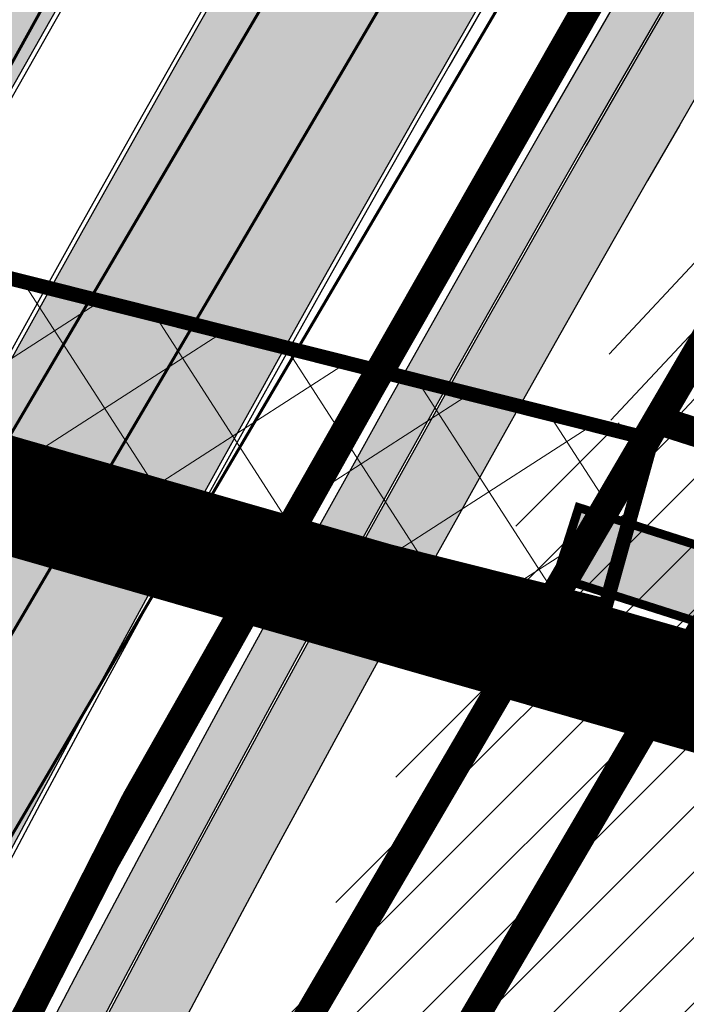
# Model space of a CAD drawing. Units: millimetres. Extents: x 1474 to 557623, y 859 to 6588792.
# Drawn here: x 9099 to 9122, y 10595 to 10628 of the extents above; entities that cross this region are included whole.
import ezdxf

# ---------------------------------------------------------------- set-up
doc = ezdxf.new("R2010")
doc.units = ezdxf.units.MM
for name, pattern in [('DASHED', [19.049999999999997, 12.7, -6.35]), ('DIVIDE', [1.25, 0.5, -0.25, 0, -0.25, 0, -0.25]), ('Tkm_921_50', [4, 1, -3])]:
    doc.linetypes.add(name, pattern=pattern)
for name, color, linetype in [('A-MURU', 7, 'Continuous'), ('dp_transp_jjt_jalg', 174, 'Continuous'), ('OPT-hoonest_õigus', 7, 'Continuous'), ('OPT-krundi piir', 1, 'Continuous'), ('tee', 252, 'Continuous'), ('TL_L_kattemärgistus', 7, 'Continuous'), ('TL_tee_servajoon', 251, 'Continuous'), ('TL_tee_äk_8x20', 251, 'Continuous'), ('TL_tee_äk_ST_10cm', 251, 'Continuous')]:
    doc.layers.add(name, color=color, linetype=linetype)
doc.layers.add('OPT-kontaktv-elamumaa', color=2, linetype='Continuous', lineweight=9)
for name, color, linetype, true_color in [('TL_katend_AB_JRT', 7, 'Continuous', 0xcfe7e7), ('TL_katend_AB_KT', 7, 'Continuous', 0xfff5d6), ('TL_katend_AB_ST-1a', 7, 'Continuous', 0xcbcbcb)]:
    doc.layers.add(name, color=color, linetype=linetype, true_color=true_color)
picture_1 = doc.add_image_def('image2.png', size_in_pixel=(2418, 1847))

# ---------------------------------------------------------------- blocks, each defined once
blk = doc.blocks.new('ringtee')
at = {"layer": 'TL_katend_AB_JRT', "transparency": 33554687}
h = blk.add_hatch(color=256, dxfattribs=at)
h.dxf.hatch_style = 1
edge = h.paths.add_edge_path()
edge.add_arc((546352.8018740426, 6583894.19168174), 34.00000003334782, 327.0163155419566, 341.2120487789037)
edge.add_arc((546413.3917626304, 6583873.579418283), 29.99999999714027, 146.8306961813462, 161.2120487861091, ccw=False)
edge.add_line((546388.2800361315, 6583889.992863749), (546398.1281034127, 6583905.059899651))
edge.add_arc((546423.2398299295, 6583888.646454171), 30.00000001979832, 132.4691846239531, 146.8306961777463, ccw=False)
edge.add_arc((546380.0274408003, 6583935.855451467), 33.9999999792561, 312.4691846140733, 326.830696184669)
edge.add_line((546408.4873974855, 6583917.253546616), (546453.56594193, 6583986.221398697))
edge.add_arc((546425.1059852222, 6584004.823303564), 34.00000000741835, 326.8306961819521, 341.1922077298643)
edge.add_arc((546485.6887323011, 6583984.190059576), 30.00000000129209, 146.8306961886739, 161.1922077305436, ccw=False)
edge.add_line((546460.5770057966, 6584000.603505041), (546470.4250730742, 6584015.670540942))
edge.add_arc((546495.5367995312, 6583999.257095517), 29.99999993964803, 136.7773749401039, 146.8306962030647, ccw=False)
edge.add_line((546473.6758519129, 6584019.802142745), (546483.3641984109, 6584026.327887505))
edge.add_arc((547329.8386476765, 6583473.057995299), 1011.250002166454, 144.492234717001, 146.8306961782707, ccw=False)
edge.add_arc((546459.0227701864, 6584094.383010598), 58.49999999534605, 324.4922347136628, 331.2738727796689)
edge.add_line((546510.3230048134, 6584066.266539861), (546513.024818751, 6584071.196165995))
edge.add_line((546513.024818751, 6584071.196165995), (546528.4257719261, 6584099.296154747))
edge.add_arc((546584.9875690809, 6584068.295943421), 64.49999999696664, 142.6104101772914, 151.2738727800069, ccw=False)
edge.add_line((546533.7407089908, 6584107.46237459), (546559.4053445992, 6584141.042967743))
edge.add_arc((546583.2410934477, 6584122.826023048), 29.99999995343533, 126.2464847897592, 142.6104101939039, ccw=False)
edge.add_arc((546546.3033315525, 6584149.425476928), 19.34999997247286, 352.8601962222171, 358.6065360500191)
edge.add_arc((546583.2410935197, 6584122.826022968), 31.50000006031324, 123.9537363268775, 142.6104101563594)
edge.add_line((546558.2135571546, 6584141.953814981), (546532.5489215463, 6584108.373221827))
edge.add_arc((546584.9875690907, 6584068.295943419), 66.0000000067562, 142.6104101808772, 151.273872783623)
edge.add_line((546527.1103812937, 6584100.017089892), (546509.0076142019, 6584066.987475045))
edge.add_arc((546459.0227703042, 6584094.383010568), 56.9999998777777, 324.49223471122053, 331.27387279081324, ccw=False)
edge.add_arc((547329.8386563124, 6583473.057989532), 1012.750012550231, 144.4922347328242, 146.8304527896784)
edge.add_line((546482.1109657768, 6584027.152160788), (546472.5828045297, 6584020.829395108))
edge.add_arc((546495.5367996607, 6583999.257095411), 31.50000010583797, 136.7773749626103, 146.8306961703733)
edge.add_line((546469.169486749, 6584016.491213216), (546459.3214194714, 6584001.424177315))
edge.add_arc((546485.6887323157, 6583984.19005957), 31.50000001730434, 146.8306961926276, 161.1922077273506)
edge.add_arc((546425.1059852218, 6584004.823303566), 32.50000000821588, 326.8306961815246, 341.19220772740914, ccw=False)
edge.add_line((546452.3103556052, 6583987.042070972), (546407.2318111605, 6583918.07421889))
edge.add_arc((546380.0274407614, 6583935.855451498), 32.50000002897308, 312.4691846265009, 326.8306961759559, ccw=False)
edge.add_arc((546423.2398299588, 6583888.646454148), 31.50000005659198, 132.4691846345518, 146.8306961725962)
edge.add_line((546396.8725170876, 6583905.880571924), (546387.0244498063, 6583890.813536023))
edge.add_arc((546413.3917626692, 6583873.579418265), 31.50000003951978, 146.8306961927302, 161.2120487784604)
edge.add_arc((546352.8018740383, 6583894.191681743), 32.50000003828827, 327.0163155426586, 341.21204877624467, ccw=False)
edge.add_arc((547232.1008358401, 6583323.524179078), 1015.750000115947, 147.0163155356493, 151.9248068839036)
edge.add_line((546335.8734135166, 6583801.56651006), (546314.1452914359, 6583760.830914941))
edge.add_arc((546943.2470901399, 6583425.271789229), 712.999999986899, 151.9248068841728, 156.1975912703558)
edge.add_arc((546943.2470901649, 6583425.271789232), 713.000000008304, 156.1975912714414, 160.595385629175)
edge.add_arc((547232.1008357378, 6583323.524179153), 1019.249999989181, 160.5953856290943, 163.304989623353)
edge.add_arc((546558.9734938064, 6583525.408165706), 316.5000000018895, 163.3049896235432, 173.005989181071)
edge.add_line((546244.8286065962, 6583563.946975248), (546239.7416604188, 6583522.481290341))
edge.add_arc((546231.3049071372, 6583523.516275394), 8.499999999632138, 286.7269475895769, 353.00614178480123, ccw=False)
edge.add_arc((546245.2955062698, 6583476.9625914), 40.11051694332609, 106.7268862126413, 111.6464489251073)
edge.add_arc((546213.5865459668, 6583556.860980243), 45.85000133808029, 275.9514177657647, 291.64644891175004, ccw=False)
edge.add_arc((546218.7034079831, 6583507.776970181), 3.499996845629941, 95.95141793980092, 183.9192911271828)
edge.add_arc((546213.5865364335, 6583556.860977907), 49.35000000099119, 271.8870500234702, 273.6158385344161)
edge.add_line((546216.6988635806, 6583507.609217331), (546216.7039749236, 6583507.824455165))
edge.add_arc((546218.7034112221, 6583507.776973714), 1.999999999993147, 95.95140654357112, 178.6396288113952, ccw=False)
edge.add_arc((546213.5865589741, 6583556.860983437), 47.34999683277544, 275.9514065388912, 291.6464320033812)
edge.add_arc((546245.2954945319, 6583476.962588155), 38.61051830573507, 99.02867697811422, 111.646432005544, ccw=False)
edge.add_arc((546226.5197743758, 6583529.679170063), 19.3498989521469, 311.0861449604975, 318.4396195397922)
edge.add_arc((546245.2954842941, 6583476.962750064), 40.11035683707946, 96.14988430350432, 99.88754310696638)
edge.add_arc((546231.3049098917, 6583523.516297867), 10.00000000285371, 315.2595547922153, 334.9807644796033)
edge.add_arc((546231.3049098912, 6583523.516297866), 10.00000000285457, 334.9807644855671, 353.005989180159)
edge.add_line((546241.2304987473, 6583522.298641955), (546246.3174449247, 6583563.764326863))
edge.add_arc((546558.973493806, 6583525.408165709), 315.0000000007777, 163.3049896234096, 173.0059891812814, ccw=False)
edge.add_arc((547232.1008357524, 6583323.52417915), 1017.750000004139, 160.5953856289897, 163.3049896232548, ccw=False)
edge.add_arc((546943.2470901649, 6583425.271789233), 711.5000000081966, 156.1975912714618, 160.5953856289161, ccw=False)
edge.add_arc((546943.2470901312, 6583425.271789229), 711.4999999788201, 151.9248068840184, 156.1975912700901, ccw=False)
edge.add_line((546315.4687875054, 6583760.124970075), (546337.196909591, 6583800.860565202))
edge.add_arc((547232.1008358701, 6583323.524179063), 1014.250000149166, 147.01631553588, 151.9248068834886, ccw=False)
h = blk.add_hatch(color=256, dxfattribs=at)
h.dxf.hatch_style = 1
edge = h.paths.add_edge_path()
edge.add_arc((546566.3189550668, 6584135.489469165), 29.99999998320967, 317.0992549926583, 333.45926871234917, ccw=False)
edge.add_arc((547090.0807986914, 6583648.767237768), 684.9999995785781, 137.0992549969826, 140.4936260843794)
edge.add_arc((546511.801212747, 6584125.572197736), 64.50000000161927, 314.6116361215398, 320.49362607965514, ccw=False)
edge.add_arc((546536.030481427, 6584101.012219328), 29.99999999933057, 300.36547509267797, 314.61163612702404, ccw=False)
edge.add_arc((546580.7684655178, 6584024.652787829), 58.49999999759704, 120.3654750903409, 127.4569971884693)
edge.add_arc((546580.7684655159, 6584024.65278783), 58.49999999572236, 127.4569971875758, 143.5717241180386)
edge.add_arc((547090.0807992548, 6583648.767237364), 691.5000002700065, 143.5717241184821, 143.7637546100078)
edge.add_arc((547329.8386461266, 6583473.057996364), 988.7500002857679, 143.7637546103978, 146.8306961814994)
edge.add_line((546502.19799328, 6584014.017803393), (546501.7638239043, 6584013.353546601))
edge.add_line((546501.7638239043, 6584013.353546601), (546502.5391375691, 6584006.743241293))
edge.add_arc((546474.4326189165, 6584017.232455238), 29.99999999904712, 326.83069619858026, 339.5346740802465, ccw=False)
edge.add_line((546499.544345422, 6584000.819009778), (546489.6962781446, 6583985.751973873))
edge.add_arc((546464.584551665, 6584002.16541931), 29.99999996517664, 312.46918459164493, 326.8306962073082, ccw=False)
edge.add_arc((546507.7969407475, 6583954.956422026), 33.99999999411661, 132.4691845972679, 146.830696178457)
edge.add_line((546479.336984052, 6583973.558326888), (546459.6992801116, 6583943.513650929))
edge.add_arc((546488.1592368259, 6583924.911746056), 34.00000001583514, 146.8306961799731, 161.1922077363465)
edge.add_arc((546427.5764897388, 6583945.544990037), 29.99999999819852, 326.8306961783684, 341.1922077416845, ccw=False)
edge.add_line((546452.6882162377, 6583929.131544569), (546442.8401489566, 6583914.064508668))
edge.add_arc((546417.7284224399, 6583930.477954147), 30.00000001919134, 312.469184625318, 326.83069617911343, ccw=False)
edge.add_arc((546460.9408115299, 6583883.268956886), 33.99999992864398, 132.4691846022499, 146.8306961926272)
edge.add_line((546432.4808548845, 6583901.870861704), (546406.9713557994, 6583862.842641489))
edge.add_arc((547232.1008357471, 6583323.524179153), 985.7499999973365, 146.8306961807298, 163.3049896234358)
edge.add_arc((546558.9734938048, 6583525.408165707), 282.9999999992872, 163.304989623398, 167.2548470676772)
edge.add_arc((546316.1086079382, 6583580.341281513), 34.00000000106081, 167.2548470679038, 183.3415734301054)
edge.add_arc((546252.217421652, 6583576.610823797), 29.99999999751984, -9.476250647063011, 3.3415734296456208, ccw=False)
edge.add_arc((546558.9734939488, 6583525.408165691), 281.0000001439358, 170.5237493528913, 174.1172128747035)
edge.add_arc((546249.6113276014, 6583557.283707093), 30.00000002786387, 337.7579319237708, 354.11721287579473, ccw=False)
edge.add_arc((546308.8492741595, 6583533.058396134), 33.99999999974985, 157.7579319227808, 195.1560306754726)
edge.add_arc((546321.7349266729, 6583536.548734126), 47.34999999940413, 195.1560306760881, 199.1045586750571)
edge.add_arc((546321.7349266695, 6583536.548734123), 47.34999999532074, 199.1045586731996, 202.6829395729826)
edge.add_arc((546277.4126832078, 6583514.847107245), 3.500000000256104, 79.55324476302987, 109.1045589471405)
edge.add_line((546276.2671574058, 6583518.1543373), (546275.9810895043, 6583518.055251915))
edge.add_arc((546321.73492667, 6583536.548734117), 49.34999999339207, 202.0083233136282, 203.7536935583068)
edge.add_line((546276.5655865477, 6583516.670273104), (546276.7580970601, 6583516.736952998))
edge.add_arc((546277.4126832007, 6583514.847107221), 2.000000018461609, 26.087855945191393, 109.10455779529289, ccw=False)
edge.add_arc((546321.7349421473, 6583536.548709721), 47.3499968329474, 206.0878554519729, 218.6679164078561)
edge.add_arc((546242.8761243667, 6583473.44335164), 53.65000000014475, 10.867096866776308, 38.66791640695408, ccw=False)
edge.add_arc((546253.1878293598, 6583475.422932436), 43.1500000004799, -24.084196733514375, 10.867096867271016, ccw=False)
edge.add_arc((546301.4847816094, 6583460.669817396), 9.350000000171912, 197.7821627564845, 210.0134261140726)
edge.add_arc((546253.1878293565, 6583475.422932435), 44.65000000314223, 334.2043559503085, 370.8670968519112)
edge.add_arc((546242.8761243682, 6583473.443351642), 55.14999999749578, 10.86709685243853, 38.66793270176941)
edge.add_arc((546321.7349266718, 6583536.548734127), 45.84999999888982, 195.1560306838213, 218.6679327022021, ccw=False)
edge.add_arc((546308.8492741605, 6583533.058396133), 32.50000000049097, 157.757931918775, 195.1560306822721, ccw=False)
edge.add_arc((546249.6113276405, 6583557.283707083), 31.49999998784143, 337.7579319172465, 354.1172128786999)
edge.add_arc((546558.9734938279, 6583525.408165706), 279.5000000220249, 170.5237493529841, 174.1172128761347, ccw=False)
edge.add_arc((546252.2174216104, 6583576.610823798), 31.50000003896956, 350.523749353434, 363.3415734264114)
edge.add_arc((546316.1086079378, 6583580.341281513), 32.50000000072666, 167.2548470700838, 183.3415734273754, ccw=False)
edge.add_arc((546558.973493816, 6583525.408165707), 281.5000000100523, 163.3049896229865, 167.2548470684453, ccw=False)
edge.add_arc((547232.100835743, 6583323.524179154), 984.2499999932403, 146.8306961804608, 163.3049896231151, ccw=False)
edge.add_line((546408.2269421263, 6583862.021969218), (546433.7364412093, 6583901.050189431))
edge.add_arc((546460.9408115403, 6583883.268956877), 32.49999994200154, 132.4691846049074, 146.8306961914667, ccw=False)
edge.add_arc((546417.7284224249, 6583930.477954165), 31.50000004227216, 312.4691846236586, 326.8306961676653)
edge.add_line((546444.0957352825, 6583913.243836395), (546453.9438025627, 6583928.310872295))
edge.add_arc((546427.5764897427, 6583945.544990034), 31.49999999337127, 326.8306961783405, 341.1922077447456)
edge.add_arc((546488.1592367415, 6583924.911746097), 32.49999992288485, 146.8306961596674, 161.1922077559607, ccw=False)
edge.add_line((546460.9548664363, 6583942.692978655), (546480.5925703769, 6583972.737654614))
edge.add_arc((546507.7969407607, 6583954.956422018), 32.50000000958359, 132.4691846037829, 146.8306961791128, ccw=False)
edge.add_arc((546464.5845516591, 6584002.165419317), 31.49999997356728, 312.4691845925063, 326.8306962033354)
edge.add_line((546490.9518644699, 6583984.9313016), (546500.7999317473, 6583999.998337504))
edge.add_arc((546474.4326189175, 6584017.232455236), 31.49999999748044, 326.8306961994158, 339.5346740822174)
edge.add_line((546503.9444635018, 6584006.218780596), (546503.0194102288, 6584012.532874326))
edge.add_line((546503.0194102288, 6584012.532874326), (546503.4535796049, 6584013.19713112))
edge.add_arc((547329.8386776259, 6583473.057974562), 987.2500385808927, 143.7637547946064, 146.8306961225541, ccw=False)
edge.add_arc((547090.080799133, 6583648.767237113), 690.0000003209713, 143.5717240944827, 143.7637547648647, ccw=False)
edge.add_arc((546580.7684655185, 6584024.652787829), 56.99999999794144, 120.36547509030399, 143.5717241043407, ccw=False)
edge.add_arc((546536.0304814262, 6584101.01221933), 31.50000000131853, 300.3654750932958, 314.6116361234926)
edge.add_arc((546511.8012127511, 6584125.572197732), 65.999999995529, 314.611636120932, 320.4936260841432)
edge.add_arc((547090.0807988204, 6583648.767237659), 683.4999997473961, 137.0992549976295, 140.4936260838714, ccw=False)
edge.add_arc((546566.3189550684, 6584135.489469165), 31.49999998200118, 317.0992549914804, 335.7526130217292)
edge.add_arc((546598.7675093618, 6584103.56554596), 19.35000002178973, 101.1065174440143, 106.8534581511901)
at = {"layer": 'TL_katend_AB_KT', "transparency": 33554687}
h = blk.add_hatch(color=256, dxfattribs=at)
h.dxf.hatch_style = 1
edge = h.paths.add_edge_path()
edge.add_arc((546502.6699289794, 6584063.46855764), 1.030880234196759, 314.1344148394739, 410.2305876434064)
edge.add_line((546503.3293825053, 6584064.260918105), (546476.4611962743, 6584088.50466135))
edge.add_line((546476.4611962743, 6584088.50466135), (546435.941023762, 6584138.778854402))
edge.add_arc((546434.3838415815, 6584137.523791134), 2.000000037097105, 38.86824397015049, 128.1788845025405)
edge.add_line((546433.1476040833, 6584139.095960653), (546431.6743255112, 6584137.937483617))
edge.add_arc((546446.7404118044, 6584150.079787429), 19.34999994999264, 209.9553081727506, 218.8665971027184, ccw=False)
edge.add_line((546429.9752786942, 6584140.417861645), (546432.022639789, 6584142.027754613))
edge.add_arc((546431.4045210314, 6584142.813839348), 1.000000004427767, 308.1788857593577, 398.86824265648)
edge.add_line((546432.1831121247, 6584143.441370955), (546427.4033723006, 6584149.371690294))
edge.add_arc((546446.7404115881, 6584150.079787451), 19.34999974139926, 179.9528817515125, 182.0971596681766, ccw=False)
edge.add_line((546427.3904183898, 6584150.095700281), (546427.387, 6584150.792))
edge.add_line((546427.387, 6584150.792), (546427.601, 6584153.217))
edge.add_line((546427.601, 6584153.217), (546427.7269863777, 6584153.750811491))
edge.add_line((546427.7269863777, 6584153.750811491), (546478.7969695396, 6584090.38725617))
edge.add_line((546478.7969695396, 6584090.38725617), (546504.7852769917, 6584066.944083577))
edge.add_arc((546505.4173360714, 6584067.71901056), 1.00000525446024, 230.7980439444084, 331.2737315802504)
edge.add_line((546506.2942665824, 6584067.238382442), (546524.9180635782, 6584101.218648477))
edge.add_arc((546584.9875690858, 6584068.295943423), 68.49999999968348, 142.6104101780957, 151.2738727791764, ccw=False)
edge.add_line((546530.5626091423, 6584109.891300557), (546556.2272447484, 6584143.471893707))
edge.add_arc((546583.2410934902, 6584122.826023005), 34.0000000132516, 121.44680071633269, 142.610410178198, ccw=False)
edge.add_arc((546546.3033315612, 6584149.425476932), 19.3499999639896, -1.1037482556222926, 7.145075283465928, ccw=False)
edge.add_arc((546583.2410934579, 6584122.826023037), 31.57999996841284, 123.8514036726471, 142.6104101883656)
edge.add_line((546558.1499951581, 6584142.002393499), (546532.4853595499, 6584108.421800346))
edge.add_arc((546584.9875690707, 6584068.295943429), 66.07999998423043, 142.6104101770247, 151.2738727797318)
edge.add_line((546527.0402271285, 6584100.05553977), (546508.9374600152, 6584067.025924884))
edge.add_arc((546459.0227701839, 6584094.383010596), 56.91999999670082, 324.4922347154952, 331.2738727833226, ccw=False)
edge.add_arc((547329.8386460169, 6583473.057996426), 1012.830000160606, 144.4922347144272, 146.8306961802293)
edge.add_line((546482.0416474823, 6584027.192328967), (546472.5245086693, 6584020.884181901))
edge.add_arc((546495.5367996655, 6583999.257095408), 31.58000011210618, 136.7773749633748, 146.8306961690816)
edge.add_line((546469.102522145, 6584016.534982404), (546459.2544548674, 6584001.467946502))
edge.add_arc((546485.6887322727, 6583984.190059589), 31.57999997027105, 146.8306961805592, 161.1922077363232)
edge.add_arc((546425.1059852263, 6584004.823303563), 32.42000000274098, 326.8306961816577, 341.1922077305578, ccw=False)
edge.add_line((546452.2433910011, 6583987.085840159), (546407.1648465565, 6583918.117988077))
edge.add_arc((546380.0274407789, 6583935.855451483), 32.42000000657873, 312.4691846209258, 326.830696180226, ccw=False)
edge.add_arc((546423.2398299187, 6583888.646454182), 31.58000000440266, 132.4691846226156, 146.8306961846831)
edge.add_line((546396.8055524837, 6583905.924341111), (546386.9574852022, 6583890.857305211))
edge.add_arc((546413.3917626876, 6583873.579418258), 31.58000005922436, 146.8306961992446, 161.2120487775504)
edge.add_arc((546352.8018740587, 6583894.191681731), 32.42000001556101, 327.01631553897005, 341.2120487822321, ccw=False)
edge.add_arc((547232.1008356224, 6583323.524179207), 1015.82999986256, 147.016315535111, 151.9248068840451)
edge.add_line((546335.8028270642, 6583801.604160461), (546314.0747049785, 6583760.868565332))
edge.add_arc((546943.2470901363, 6583425.271789226), 713.079999984673, 151.9248068839439, 156.1975912700399)
edge.add_arc((546943.2470901706, 6583425.27178923), 713.0800000142166, 156.1975912714959, 160.5953856300619)
edge.add_arc((547232.1008357571, 6583323.52417915), 1019.330000008225, 160.5953856299197, 163.3049896237036)
edge.add_arc((546558.9734937988, 6583525.408165706), 316.5799999942518, 163.3049896237518, 173.0059891816867)
edge.add_line((546244.7492018848, 6583563.956716491), (546239.6622557085, 6583522.491031589))
edge.add_arc((546231.3049071374, 6583523.516275394), 8.419999999854882, 286.72691146416366, 353.0061432373317, ccw=False)
edge.add_arc((546245.2954768273, 6583476.962581127), 40.19051830759372, 106.7268494902932, 111.6464193102677)
edge.add_arc((546213.5865589685, 6583556.860983438), 45.76999683518244, 275.9514065452977, 291.6464193119319, ccw=False)
edge.add_arc((546218.703411222, 6583507.776973713), 3.580000000012356, 95.95140654360507, 183.8728728003314)
edge.add_arc((546213.5865364445, 6583556.860977907), 49.34999999994405, 268.9655517849231, 271.7941098770292, ccw=False)
edge.add_line((546212.6955939272, 6583507.519020898), (546212.7431860147, 6583509.523116034))
edge.add_arc((546211.7434629161, 6583509.546856877), 1.000004950726693, 358.6396288221286, 447.7692289199628)
edge.add_arc((546213.5865364531, 6583556.860977904), 46.34999999714272, 256.1045064692187, 267.7692289715268, ccw=False)
edge.add_arc((546211.3050946955, 6583547.638989154), 36.84999720805893, 225.0167577106023, 256.104506487661, ccw=False)
edge.add_arc((546171.1178351818, 6583507.428215036), 19.99999999865799, 45.01675773057836, 62.33400948865712)
edge.add_line((546180.4041634628, 6583525.141602826), (546179.2180622095, 6583525.763422082))
edge.add_line((546179.2180622095, 6583525.763422082), (546163.276013197, 6583534.121117535))
edge.add_line((546163.276013197, 6583534.121117535), (546164.6689624392, 6583536.778125703))
edge.add_line((546164.6689624392, 6583536.778125703), (546181.7970967154, 6583527.798619378))
edge.add_arc((546171.117820469, 6583507.428225852), 22.99999725179319, 45.016749495086, 62.33400949261721, ccw=False)
edge.add_arc((546211.3050858073, 6583547.638994276), 33.85000004478909, 225.0167495180755, 256.1044538507648)
edge.add_arc((546213.5865360425, 6583556.860981169), 43.35000306792604, 256.1044539001397, 291.646433159061)
edge.add_arc((546245.2954755313, 6583476.96258074), 42.61051830422768, 106.72686660613789, 111.64643318991489, ccw=False)
edge.add_arc((546231.3048976749, 6583523.516283371), 6.000010363180405, 286.7268666062147, 353.0059891848285)
edge.add_line((546237.2602612731, 6583522.785688563), (546242.3472093834, 6583564.251389227))
edge.add_arc((546558.9734938036, 6583525.408165709), 318.9999999984772, 163.3049896231243, 173.0059891812257, ccw=False)
edge.add_arc((547232.100835774, 6583323.524179144), 1021.750000026568, 160.5953856286534, 163.3049896232007, ccw=False)
edge.add_arc((546943.2470901501, 6583425.271789239), 715.4999999923688, 156.1975912714087, 160.5953856283843, ccw=False)
edge.add_arc((546943.247090136, 6583425.271789228), 715.4999999839678, 151.9248068840105, 156.1975912701346, ccw=False)
edge.add_line((546311.9394646519, 6583762.007489715), (546333.6675867324, 6583802.743084834))
edge.add_arc((547232.1008354933, 6583323.524179275), 1018.249999717165, 147.0163155344084, 151.9248068845598, ccw=False)
edge.add_arc((546352.8018740658, 6583894.191681727), 30.00000000712372, 327.0163155378892, 341.2120487870008)
edge.add_arc((546413.391762647, 6583873.579418277), 34.00000001462027, 146.8306961880443, 161.2120487864021, ccw=False)
edge.add_line((546384.931805931, 6583892.181323146), (546394.7798732125, 6583907.248359046))
edge.add_arc((546423.2398299119, 6583888.646454189), 33.99999999469983, 132.469184621612, 146.8306961885675, ccw=False)
edge.add_arc((546380.0274408105, 6583935.855451458), 29.9999999662988, 312.469184609839, 326.8306961874322)
edge.add_line((546405.1391672853, 6583919.442006011), (546450.2177117297, 6583988.409858092))
edge.add_arc((546425.1059852522, 6584004.823303547), 29.99999997310387, 326.8306961768301, 341.1922077422869)
edge.add_arc((546485.6887323004, 6583984.190059576), 34.00000000077527, 146.8306961878207, 161.1922077310324, ccw=False)
edge.add_line((546457.2287755961, 6584002.791964437), (546467.0768428737, 6584017.859000337))
edge.add_arc((546495.5367995509, 6583999.2570955), 33.99999996538723, 136.7773749426395, 146.8306961956549, ccw=False)
edge.add_line((546470.7610588912, 6584022.541482381), (546480.0159682115, 6584028.516346902))
edge.add_line((546480.0159682115, 6584028.516346902), (546484.5874434116, 6584035.448401156))
edge.add_arc((546482.9223339278, 6584036.55628671), 1.999999998655454, 326.3620732368273, 392.3110937756885)
edge.add_line((546484.6126506359, 6584037.625318713), (546484.2027002159, 6584038.273518246))
edge.add_line((546484.2027002159, 6584038.273518246), (546488.154243381, 6584040.772651147))
edge.add_arc((547329.8386432368, 6583473.057998359), 1015.249996774528, 144.4922347096531, 146.0004043978846, ccw=False)
h = blk.add_hatch(color=256, dxfattribs=at)
h.dxf.hatch_style = 1
edge = h.paths.add_edge_path()
edge.add_arc((547090.0807997658, 6583648.76723725), 687.5000007495258, 143.5717241365765, 143.7637546045014, ccw=False)
edge.add_arc((546580.7684655157, 6584024.65278783), 54.49999999590661, 120.36547508932719, 143.5717241240405, ccw=False)
edge.add_arc((546536.0304814272, 6584101.012219329), 33.99999999981538, 300.3654750906426, 314.6116361294813)
edge.add_arc((546511.801212745, 6584125.572197735), 68.50000000233236, 314.6116361254909, 320.4936260803239)
edge.add_arc((547090.080798074, 6583648.767238297), 680.9999987659484, 137.0992549942548, 140.4936260858028, ccw=False)
edge.add_arc((546566.3189550696, 6584135.489469159), 33.99999997770982, 317.0992549963152, 324.8735735548869)
edge.add_arc((546598.2164475045, 6584113.049549906), 5.000000019041812, 93.32539501509672, 144.8735734454342, ccw=False)
edge.add_arc((546598.7969285959, 6584104.151271541), 13.91711135184472, 80.66305583687341, 93.58618526559218, ccw=False)
edge.add_arc((546600.266106773, 6584112.946601658), 5.00000000601263, 47.91152711932841, 80.92384615818162, ccw=False)
edge.add_line((546603.6174934276, 6584116.657155195), (546605.5539861103, 6584118.862975332))
edge.add_line((546605.5539861103, 6584118.862975332), (546605.4241139425, 6584118.976987418))
edge.add_arc((546600.1462799931, 6584112.964960399), 8.000000004457934, 48.72077338300765, 81.65497543145872)
edge.add_arc((546598.7675093419, 6584103.565545852), 17.50000012711862, 81.65497547910563, 90.3883479575395)
edge.add_arc((546598.6421182175, 6584122.065121031), 1.000000001005396, 157.4460741852697, 270.3883479191859, ccw=False)
edge.add_arc((546566.3189635813, 6584135.48946571), 33.99999079475508, 337.4460739618502, 338.2601703273874)
edge.add_arc((546598.7675093609, 6584103.565545894), 19.35000008636004, 92.56745435697918, 100.8167779123404)
edge.add_arc((546566.3189550486, 6584135.489469177), 31.58000000494478, 317.09925499929017, 335.85497099227695, ccw=False)
edge.add_arc((547090.0807988239, 6583648.767237648), 683.4199997566951, 137.0992549972254, 140.4936260827597)
edge.add_arc((546511.8012126798, 6584125.572197803), 66.08000009603721, 314.61163608298745, 320.4936260820387, ccw=False)
edge.add_arc((546536.0304815607, 6584101.012219163), 31.57999978686683, 300.3654750750875, 314.61163608322937, ccw=False)
edge.add_arc((546580.7684655278, 6584024.652787824), 56.92000000846155, 120.3654750745427, 143.571724101621)
edge.add_arc((547090.080699305, 6583648.767310834), 689.919876222449, 143.5717240971834, 143.7637544250746)
edge.add_arc((547329.8386454849, 6583473.057996806), 987.1699995072308, 143.7637544694627, 146.8306961826132)
edge.add_line((546503.5205442086, 6584013.153361931), (546503.0863748328, 6584012.489105138))
edge.add_line((546503.0863748328, 6584012.489105138), (546504.0194142181, 6584006.190809358))
edge.add_arc((546474.4326190179, 6584017.232455188), 31.5799998870701, 326.83069617279153, 339.5346740980378, ccw=False)
edge.add_line((546500.8668963512, 6583999.954568317), (546491.018829074, 6583984.887532412))
edge.add_arc((546464.584551662, 6584002.165419314), 31.57999996980845, 312.4691845915868, 326.8306962042341, ccw=False)
edge.add_arc((546507.7969407677, 6583954.956422011), 32.42000001884285, 132.4691846055729, 146.830696176719)
edge.add_line((546480.6595349809, 6583972.693885426), (546461.021831041, 6583942.649209468))
edge.add_arc((546488.1592368213, 6583924.911746057), 32.42000001146514, 146.8306961760389, 161.1922077341071)
edge.add_arc((546427.5764897518, 6583945.54499003), 31.57999998344171, 326.83069617600665, 341.19220774623005, ccw=False)
edge.add_line((546454.0107671667, 6583928.267103108), (546444.1626998868, 6583913.200067207))
edge.add_arc((546417.72842245, 6583930.477954142), 31.58000000839844, 312.4691846180018, 326.8306961793446, ccw=False)
edge.add_arc((546460.9408115299, 6583883.268956888), 32.41999992709184, 132.4691846039395, 146.8306961965677)
edge.add_line((546433.8034058138, 6583901.006420243), (546408.2939067289, 6583861.978200028))
edge.add_arc((547232.1008357443, 6583323.524179153), 984.1699999948403, 146.830696180608, 163.3049896231122)
edge.add_arc((546558.9734938199, 6583525.408165709), 281.4200000134225, 163.304989623678, 167.2548470692657)
edge.add_arc((546316.1086079277, 6583580.341281512), 32.41999999082761, 167.2548470669012, 183.3415734310371)
edge.add_arc((546252.2174216653, 6583576.610823795), 31.57999998431547, -9.476250648004282, 3.3415734329104794, ccw=False)
edge.add_arc((546558.9734938326, 6583525.408165705), 279.4200000269132, 170.5237493518293, 174.1172128760503)
edge.add_arc((546249.6113276291, 6583557.283707086), 31.57999999955059, 337.75793191856604, 354.11721287572544, ccw=False)
edge.add_arc((546308.8492741555, 6583533.058396133), 32.41999999614129, 157.7579319172063, 195.1560306769063)
edge.add_arc((546321.734926675, 6583536.548734128), 45.77000000204792, 195.1560306784814, 218.6679327015701)
edge.add_arc((546242.8761243422, 6583473.443351629), 55.23000002573979, 10.867096858769628, 38.66793269474471, ccw=False)
edge.add_arc((546253.1878293435, 6583475.422932438), 44.73000001550595, -25.864464925705306, 10.867096842933393, ccw=False)
edge.add_arc((546301.4847816026, 6583460.669817392), 9.34999999160303, 210.6037923843064, 226.9750606620287)
edge.add_arc((546253.1878293604, 6583475.422932435), 47.14999999948274, 332.7503542956122, 370.8670968587434)
edge.add_arc((546242.8761243677, 6583473.443351641), 57.64999999847969, 10.86709685810547, 38.66793270184146)
edge.add_arc((546321.7349266754, 6583536.548734128), 43.35000000224575, 195.1560306857319, 218.6679327006886, ccw=False)
edge.add_arc((546308.8492741608, 6583533.058396135), 30.00000000095753, 157.7579319215509, 195.1560306882484, ccw=False)
edge.add_arc((546249.6113276288, 6583557.283707086), 33.99999999977911, 337.7579319211054, 354.1172128771094)
edge.add_arc((546558.9734938093, 6583525.408165707), 277.0000000035758, 170.5237493526803, 174.1172128757779, ccw=False)
edge.add_arc((546252.2174216034, 6583576.610823798), 34.00000004595378, 350.5237493542256, 363.3415734272468)
edge.add_arc((546316.1086079341, 6583580.341281513), 29.9999999969464, 167.2548470680874, 183.3415734261461, ccw=False)
edge.add_arc((546558.973493801, 6583525.40816571), 278.9999999947298, 163.304989623699, 167.2548470682639, ccw=False)
edge.add_arc((547232.1008357556, 6583323.524179152), 981.7500000056381, 146.8306961805043, 163.3049896235201, ccw=False)
edge.add_line((546410.3195860032, 6583860.6541821), (546435.8290850844, 6583899.682402309))
edge.add_arc((546460.9408116137, 6583883.268956814), 30.00000003837772, 132.4691846258361, 146.8306961669402, ccw=False)
edge.add_arc((546417.7284224653, 6583930.477954129), 33.99999998807372, 312.4691846140358, 326.8306961812689)
edge.add_line((546446.1883791568, 6583911.876049272), (546456.0364464378, 6583926.943085173))
edge.add_arc((546427.5764897119, 6583945.54499005), 34.00000002761794, 326.8306961854516, 341.1922077364757)
edge.add_arc((546488.1592367415, 6583924.911746096), 29.99999992327253, 146.8306961570985, 161.1922077549561, ccw=False)
edge.add_line((546463.0475103114, 6583941.325191532), (546482.685214252, 6583971.369867492))
edge.add_arc((546507.7969407366, 6583954.956422037), 29.99999997853856, 132.4691845959247, 146.8306961857393, ccw=False)
edge.add_arc((546464.584551642, 6584002.16541933), 33.99999999505985, 312.4691845990044, 326.8306962002065)
edge.add_line((546493.0445083454, 6583983.563514479), (546502.8925756228, 6583998.630550383))
edge.add_arc((546474.4326189227, 6584017.232455233), 33.99999999171772, 326.8306961984075, 339.5346740836395)
edge.add_line((546506.2866733896, 6584005.344679434), (546505.112054103, 6584011.165087203))
edge.add_line((546505.112054103, 6584011.165087203), (546505.5462234833, 6584011.829344003))
edge.add_arc((547329.8386444254, 6583473.057997501), 984.7499982397436, 145.8543394411695, 146.8306961823904, ccw=False)
edge.add_arc((547329.8386438936, 6583473.057997922), 984.7499975633472, 143.7637545906812, 145.8543394440728, ccw=False)
at = {"layer": 'TL_katend_AB_ST-1a', "transparency": 33554687}
h = blk.add_hatch(color=256, dxfattribs=at)
h.dxf.hatch_style = 1
edge = h.paths.add_edge_path()
edge.add_line((546490.8977163659, 6584021.403853871), (546393.1599062189, 6583871.870036488))
edge.add_arc((547232.1008357427, 6583323.524179145), 1002.249999998085, 146.8306961807089, 151.924806883104)
edge.add_line((546347.7848781617, 6583795.213006301), (546326.0567560787, 6583754.477411179))
edge.add_arc((546943.2470901483, 6583425.271789232), 699.4999999929402, 151.9248068828264, 156.1975912707717)
edge.add_arc((546357.6837609451, 6583683.565396354), 59.50000000290418, 156.1975912701597, 162.5204927130947)
edge.add_line((546300.9312066565, 6583701.437094148), (546287.0864464636, 6583657.472300565))
edge.add_arc((546229.3800677465, 6583675.644363024), 60.49999998899862, 340.65052323761745, 342.52049271297113, ccw=False)
edge.add_arc((547232.1008357366, 6583323.524179135), 1002.249999992761, 160.6505232386254, 163.3049896218807)
edge.add_arc((546558.9734938071, 6583525.408165705), 299.5000000021687, 163.3049896219718, 182.8140211424391)
edge.add_line((546259.8346449342, 6583510.704455419), (546255.192378506, 6583513.343545175))
edge.add_arc((546235.6929593512, 6583513.494054344), 19.5000000097709, 359.5577627821495, 362.1106111501164)
edge.add_arc((546558.9734937875, 6583525.408165716), 303.9999999827449, 181.0487464296328, 182.1106111512901, ccw=False)
edge.add_arc((546254.0245858685, 6583519.825733595), 0.9999999998358083, 1.048746436241095, 173.0059892216367)
edge.add_line((546253.032026983, 6583519.947499185), (546245.8746397825, 6583527.304846454))
edge.add_line((546245.8746397825, 6583527.304846454), (546250.287680466, 6583563.277264499))
edge.add_arc((546558.9734938032, 6583525.408165708), 310.9999999982229, 163.3049896230779, 173.005989181056, ccw=False)
edge.add_arc((547232.100835739, 6583323.52417915), 1013.749999991209, 160.5953856288489, 163.3049896230309, ccw=False)
edge.add_arc((546943.2470901677, 6583425.271789232), 707.500000010848, 156.1975912715376, 160.5953856290781, ccw=False)
edge.add_arc((546943.247090139, 6583425.271789233), 707.4999999841548, 151.9248068822561, 156.1975912706669, ccw=False)
edge.add_line((546318.9981103727, 6583758.242450461), (546340.7262324663, 6583798.9780456))
edge.add_arc((547232.1008357838, 6583323.524179134), 1010.250000038446, 147.0913629573895, 151.9248068822738, ccw=False)
edge.add_arc((546350.3760775758, 6583894.126067455), 40.00000076740462, 327.0913631443233, 340.3264293979851)
edge.add_line((546388.0411158964, 6583880.659629555), (546389.9945340372, 6583886.12325475))
edge.add_arc((546408.8270528525, 6583879.390035944), 20.0000000104029, 146.8306961831227, 160.3264294533987, ccw=False)
edge.add_line((546392.0859018426, 6583890.332332928), (546399.1138071805, 6583901.084666256))
edge.add_arc((546424.2255336676, 6583884.671220797), 29.99999998313263, 136.2110409006771, 146.8306961808495, ccw=False)
edge.add_line((546402.5687259578, 6583905.431343119), (546409.3316864355, 6583912.486414008))
edge.add_arc((546380.4559428653, 6583940.16657707), 39.99999992347644, 316.2110408924447, 326.8306961876273)
edge.add_line((546413.9382448054, 6583918.281983159), (546484.2012559574, 6584025.780772651))
edge.add_arc((547329.8386456097, 6583473.057996845), 1010.249999590391, 144.4922347182334, 146.8306961879123, ccw=False)
edge.add_arc((546459.0227702091, 6584094.383010625), 59.49999998820324, 324.4922347148268, 327.1834494937708)
edge.add_line((546509.027170563, 6584062.136926462), (546534.1427586306, 6584101.083978586))
edge.add_arc((546584.987569074, 6584068.295943424), 60.49999999010614, 142.6104101789474, 147.1834494899926, ccw=False)
edge.add_line((546536.918808839, 6584105.033448623), (546561.7965682975, 6584137.584462856))
edge.add_arc((546546.303331523, 6584149.425476931), 19.50000000204378, 322.610410181219, 356.63815244776)
edge.add_line((546565.7697739339, 6584148.28196482), (546572.9622729323, 6584146.887321336))
edge.add_arc((546573.0574514136, 6584147.378178811), 0.5000000035823731, 259.0263832235378, 322.6104098702493)
edge.add_line((546573.4547138961, 6584147.074563061), (546582.595970451, 6584159.035333594))
edge.add_arc((546581.8014454853, 6584159.642565086), 1.000000003098986, 322.6104102296731, 382.6566627911184)
edge.add_line((546582.7242752042, 6584160.027773233), (546579.70943691, 6584167.25031614))
edge.add_arc((546574.2505534102, 6584185.970641731), 19.49999998203858, 286.2567875126724, 322.4203273857452)
edge.add_arc((548502.615925119, 6582702.018972823), 2413.75000000986, 141.4997575390001, 142.4203273694598, ccw=False)
edge.add_arc((546660.9494792337, 6584166.959334969), 60.50000000094546, 134.4005305303204, 141.4997575394947, ccw=False)
edge.add_line((546618.6194468864, 6584210.184540134), (546635.2140594312, 6584226.435486384))
edge.add_arc((546593.5836970421, 6584268.946225347), 59.49999999877274, 314.4005305295761, 320.6209651996655)
edge.add_arc((548502.6161558056, 6582702.01878278), 2410.250298894574, 140.3622458470789, 140.6209651877786, ccw=False)
edge.add_arc((546615.6954176244, 6584265.110800171), 39.99999995491049, 320.3622458190567, 333.5914723668182)
edge.add_line((546651.5212405008, 6584247.320060681), (546654.1046149966, 6584252.52229059))
edge.add_arc((546672.017526194, 6584243.626920983), 19.99999970029065, 139.8981510117445, 153.5914724148508, ccw=False)
edge.add_arc((548502.6164331383, 6582702.018543668), 2413.250665032609, 139.5953773216083, 139.8981511391522, ccw=False)
edge.add_arc((546687.8043836684, 6584246.797154553), 30.00000017391454, 128.7240550214776, 139.5953772351951, ccw=False)
edge.add_line((546669.0372758616, 6584270.202189802), (546675.5450570143, 6584275.420393023))
edge.add_arc((546650.5222467672, 6584306.627106524), 40.00000000276027, 308.7240549874783, 332.6569912664477)
edge.add_arc((546642.0836561217, 6584310.990612897), 49.5000000002078, 332.6569912659198, 373.0323186580536)
edge.add_arc((546743.4049304401, 6584334.442678264), 54.49999999735139, 140.1406476286465, 193.0323186598482, ccw=False)
edge.add_line((546701.569639052, 6584369.372012557), (546707.747293397, 6584361.065655563))
edge.add_arc((546743.4049304414, 6584334.442678263), 44.49999999874993, 143.253964836275, 194.293594578101)
edge.add_arc((546651.345813255, 6584310.988063724), 50.5000000030995, -40.99443838277199, 14.293594575243503, ccw=False)
edge.add_arc((548502.6159251074, 6582702.018972805), 2402.250000011212, 139.0055616157916, 142.6104101811082)
edge.add_line((546593.9683334177, 6584160.74082199), (546533.5260020118, 6584081.655758351))
edge.add_arc((547329.8386459079, 6583473.057996518), 1002.250000018484, 142.6104101811871, 146.8306961808348)
h = blk.add_hatch(color=256, dxfattribs=at)
h.dxf.hatch_style = 1
edge = h.paths.add_edge_path()
edge.add_arc((547090.0807988583, 6583648.767237484), 692.4999998792293, 143.5717241060926, 143.7637546170883)
edge.add_arc((547329.8386425674, 6583473.05799883), 989.749995957828, 143.7637546166254, 146.8306961878972)
edge.add_line((546501.3609357331, 6584014.564918247), (546457.0941926691, 6583946.839080482))
edge.add_arc((546490.5764947373, 6583924.954486491), 40.00000007397077, 146.830696193068, 160.3264294480296)
edge.add_line((546452.9114570579, 6583938.420924124), (546450.9737183327, 6583933.001153571))
edge.add_arc((546432.1411995107, 6583939.734372375), 20.00000001613376, 326.8306961938881, 340.3264294649354, ccw=False)
edge.add_line((546448.8823505274, 6583928.792075391), (546441.85444519, 6583918.039742065))
edge.add_arc((546416.7427186449, 6583934.453187567), 30.00000005570675, 316.2110409153573, 326.8306961715728, ccw=False)
edge.add_line((546438.3995264125, 6583913.693065201), (546431.6365659316, 6583906.637994309))
edge.add_arc((546460.5123095735, 6583878.957831196), 40.00000001069111, 136.2110409105609, 146.8306961832538)
edge.add_line((546427.030007562, 6583900.842425157), (546403.6231255984, 6583865.031100883))
edge.add_arc((547232.1008357469, 6583323.524179152), 989.7499999976304, 146.8306961807621, 163.3049896231068)
edge.add_arc((546558.9734938133, 6583525.408165711), 287.0000000065743, 163.3049896236552, 166.8668449495078)
edge.add_arc((546318.4338654765, 6583581.530239853), 39.99999999362227, 166.8668449480951, 182.8379797055739)
edge.add_line((546278.4829240103, 6583579.549766311), (546278.7439911728, 6583574.283410204))
edge.add_arc((546258.7685204298, 6583573.293173433), 20.00000000655498, -9.062772699351513, 2.8379797028545113, ccw=False)
edge.add_arc((546558.9734937898, 6583525.408165727), 283.9999999820013, 170.9372272983684, 173.671979603618)
edge.add_arc((546246.8866420416, 6583560.017369045), 29.99999999953173, 345.04283752087963, 353.67197960402234, ccw=False)
edge.add_line((546275.8702139568, 6583552.274465261), (546273.8441710557, 6583544.690493953))
edge.add_arc((546312.488933609, 6583534.366622241), 39.99999999911185, 165.0428375203353, 193.2791739547207)
edge.add_arc((546321.7349266727, 6583536.548734128), 49.49999999982688, 193.2791739552637, 218.6679327026598)
edge.add_line((546283.0863057408, 6583505.620848651), (546275.2030112237, 6583499.466848449))
edge.add_arc((546314.5405482436, 6583531.133995169), 50.50000000172857, 178.6580946579399, 218.8344444702276, ccw=False)
edge.add_arc((546558.9734938028, 6583525.408165707), 294.9999999969999, 163.3049896231311, 178.6580946567526, ccw=False)
edge.add_arc((547232.1008357534, 6583323.52417915), 997.7500000039655, 146.8306961810417, 163.3049896233391, ccw=False)
edge.add_line((546396.9266651967, 6583869.408019672), (546494.6644753342, 6584018.941837042))
edge.add_arc((547329.8386458762, 6583473.057996525), 997.7499999885348, 143.7637546114312, 146.8306961808458, ccw=False)
edge.add_arc((547090.080799034, 6583648.767237504), 700.5000000092817, 136.8057684218276, 143.7637546115012, ccw=False)
edge.add_arc((546074.5315022937, 6584602.239117475), 692.4999999927213, 316.8057684214089, 319.6171724698307)
edge.add_arc((546556.7081908112, 6584192.123717823), 59.50000000724123, 319.6171724719567, 327.8178275668924)
edge.add_line((546607.0665471213, 6584160.433246848), (546635.7514426195, 6584206.015535271))
edge.add_arc((546686.9561578522, 6584173.792451342), 60.49999999974339, 140.9717817124257, 147.8178275660421, ccw=False)
edge.add_arc((548502.6159250704, 6582702.018972845), 2397.749999957254, 138.8977256517492, 140.9717817134533, ccw=False)
edge.add_arc((546620.8449094248, 6584343.724003335), 99.50000003516354, 318.8977256548628, 334.6518935797261)
edge.add_arc((546729.291718771, 6584292.349988231), 20.49999948686282, 152.0719318112349, 154.6518936092683, ccw=False)
edge.add_line((546711.1792252073, 6584301.951423326), (546717.1648271622, 6584294.883963043))
edge.add_arc((546731.8964989277, 6584282.107897594), 19.5000000351617, 139.0664845148508, 150.9766389126917)
edge.add_arc((546620.8449100232, 6584343.724002982), 107.4999993404819, 328.27297491150125, 330.97663893162206, ccw=False)
edge.add_arc((546713.1310125404, 6584286.66679363), 0.9999999999313404, 148.2729748661144, 308.8694459571506)
edge.add_arc((546776.8271301456, 6584207.641135429), 100.500000256306, 123.17871013383751, 128.8694459132032, ccw=False)
edge.add_line((546721.8282776473, 6584291.756391331), (546722.3666388127, 6584282.4094772))
edge.add_arc((546776.8271300347, 6584207.641135588), 92.50000006247946, 126.0692098389709, 138.8977256459321)
edge.add_arc((548502.615925093, 6582702.018972822), 2382.749999988316, 138.8977256516926, 140.1925254549535)
edge.add_arc((546717.8952489047, 6584189.386671293), 59.49999999559979, 140.1925254588584, 144.8598031640194)
edge.add_line((546669.2393552845, 6584223.633627588), (546642.831531281, 6584186.1150737))
edge.add_arc((546593.3578918921, 6584220.937609561), 60.49999998508324, 321.495841718762, 324.8598026144267, ccw=False)
edge.add_arc((548502.6159252013, 6582702.018972816), 2379.25000007777, 141.4958422654677, 141.9532477865877)
edge.add_arc((546074.5315023327, 6584602.239117517), 703.9999999880257, 320.075036991081, 321.95324778531983, ccw=False)
edge.add_arc((546629.373239677, 6584137.908527852), 19.50000001064735, 140.0750369941107, 173.504889863785)
edge.add_line((546609.9984001571, 6584140.114336999), (546602.9557936558, 6584141.959631828))
edge.add_arc((546602.8290623765, 6584141.475959237), 0.499999992367914, 75.31749615886575, 138.9061706817983)
edge.add_arc((546074.5315022955, 6584602.239117482), 700.4999999958842, 317.745613199181, 318.9061701122957, ccw=False)
edge.add_arc((546593.7584045619, 6584130.534046538), 0.999999997719542, 137.7456131885386, 196.7817846342662)
edge.add_line((546592.8009932265, 6584130.245319106), (546595.0727295786, 6584122.712310783))
edge.add_arc((546598.7675093563, 6584103.565545972), 19.50000000866968, 100.9221990898624, 137.2102217557388)
edge.add_arc((547090.0807989895, 6583648.767237473), 688.9999999959872, 137.2102217586394, 140.4936260814709)
edge.add_arc((546511.8012127538, 6584125.57219773), 60.49999999210017, 315.3198815667264, 320.4936260777415, ccw=False)
edge.add_line((546554.8193449938, 6584083.031742894), (546538.4613767817, 6584066.490094654))
edge.add_arc((546580.7684655185, 6584024.652787832), 59.49999999626492, 135.3198815694399, 143.5717241104043)
at = {"layer": 'TL_L_kattemärgistus', "transparency": 33554687, "const_width": 0.1, "flags": 128}
for points in [[(546384.3773662485, 6583872.122376156, 0.02109300503870477), (546341.1673978213, 6583798.742730645)], [(546392.7413774462, 6583872.143593917, 0.02223091223642776), (546347.3437128155, 6583795.448321275)], [(546397.3451939713, 6583869.134462247, 0.07200673078586442), (546276.8874003127, 6583610.011273558)], [(546403.2045968216, 6583865.304658305, 0.07200673078605972), (546283.5923329255, 6583608.000333813)]]:
    blk.add_lwpolyline(points, format="xyb", dxfattribs=at)
at = {"layer": 'TL_L_kattemärgistus', "linetype": 'Tkm_921_50', "transparency": 33554687, "const_width": 0.1, "flags": 128}
blk.add_lwpolyline([(546400.2748953964, 6583867.219560276, 0.07200673078598249), (546280.2398666193, 6583609.005803686)], format="xyb", dxfattribs=at)
at = {"layer": 'TL_L_kattemärgistus', "linetype": 'Tkm_921_50', "transparency": 33554687}
blk.add_arc((547232.1008357446, 6583323.524179147), 1006.249999998635, 146.8306961806229, 151.9248068820009, dxfattribs=at)
at = {"layer": 'TL_tee_servajoon'}
for centre, radius, start, end in [((547232.1008357641, 6583323.524179143), 1018.25000001635, 147.0163155364576, 151.9248068824336), ((547232.1008357245, 6583323.524179145), 1014.249999982372, 147.0163155352848, 151.9248068813249), ((547232.1008357485, 6583323.524179154), 985.7499999984291, 146.830696181086, 163.3049896233418), ((547232.1008357487, 6583323.524179155), 981.7499999982786, 146.8306961811264, 163.3049896233913)]:
    blk.add_arc(centre, radius, start, end, dxfattribs=at)
at = {"layer": 'TL_tee_äk_8x20'}
for centre, radius, start, end in [((547232.1008357237, 6583323.524179148), 1015.829999980459, 147.0163155353569, 151.9248068814004), ((547232.1008357242, 6583323.524179148), 1015.749999980205, 147.0163155354926, 151.9248068814867), ((547232.1008357456, 6583323.524179153), 984.2499999961299, 146.8306961809593, 163.3049896232214), ((547232.1008357457, 6583323.524179153), 984.169999996093, 146.8306961809795, 163.3049896232472)]:
    blk.add_arc(centre, radius, start, end, dxfattribs=at)
at = {"layer": 'TL_tee_äk_ST_10cm'}
for centre, radius, start, end in [((547232.1008357247, 6583323.524179148), 1010.399999981092, 147.091362956224, 151.9248068814771), ((547232.1008357345, 6583323.524179147), 1010.249999989947, 147.0913629564803, 151.9248068817051), ((547232.1008357449, 6583323.524179146), 1002.249999999516, 146.8306961805716, 151.924806881939), ((547232.1008357463, 6583323.524179148), 1002.099999999317, 146.8306961807311, 151.9248068821344), ((547232.100835748, 6583323.524179149), 997.8999999996173, 146.8306961809024, 163.3049896230751), ((547232.1008357478, 6583323.524179149), 997.7499999995827, 146.8306961808771, 163.3049896230382), ((547232.1008357486, 6583323.524179152), 989.7499999991227, 146.8306961810118, 163.3049896232469), ((547232.1008357485, 6583323.524179151), 989.599999999695, 146.830696180945, 163.3049896231599)]:
    blk.add_arc(centre, radius, start, end, dxfattribs=at)

msp = doc.modelspace()

# ---------------------------------------------------------------- hatches: boundary and pattern name
at = {"linetype": 'ByBlock', "transparency": 33554687}
h = msp.add_hatch(dxfattribs=at)
h.set_pattern_fill('ANSI31', color=187, scale=0.5, angle=2)
h.set_pattern_definition([(47, (0, 0), (-1.161024001320433, 1.082672396599216), [])])
h.paths.add_polyline_path([(9117.755902443605, 10614.94201628341), (9179.879164779002, 10595.69683425974), (9275.30412575709, 10671.6790787824), (9279.129693514697, 10686.41517251745), (9279.849046384566, 10714.34234353513), (9276.242140961753, 10731.3526505133), (9265.123624987376, 10758.76375639288), (9254.005109013, 10786.17486227246), (9232.323405479023, 10786.07443040366), (9159.814756513295, 10682.79898707294)])
at = {"layer": 'A-MURU', "linetype": 'Continuous', "lineweight": 0, "true_color": 0xfecc66}
h = msp.add_hatch(dxfattribs=at)
h.set_pattern_fill('ANSI37', color=31, scale=0.9999999999999999, angle=-12.20382960963526, style=0)
h.set_pattern_definition([(32.79617039036474, (-1891.333102609554, 2364.408654464954), (-1.719745183158694, 2.668913918619795), []), (122.7961703903647, (-1891.333102609554, 2364.408654464954), (-2.668913918619795, -1.719745183158694), [])])
h.paths.add_polyline_path([(9118.799231155557, 10608.20203493036), (9120.38150564766, 10613.90271899336), (9074.125198993985, 10625.52776204466), (9072.542924501766, 10619.82707798168)])
at = {"layer": 'dp_transp_jjt_jalg', "true_color": 0xfecc66, "transparency": 33554687}
h = msp.add_hatch(color=31, dxfattribs=at)
h.dxf.hatch_style = 1
h.paths.add_polyline_path([(9117.119817579944, 10609.18915313929), (9174.197506479883, 10590.97633260191), (9176.55465943805, 10592.84837992098), (9117.879786864003, 10611.57084302027)])
at = {"layer": 'OPT-kontaktv-elamumaa', "linetype": 'ByBlock', "lineweight": 0}
h = msp.add_hatch(dxfattribs=at)
h.set_pattern_fill('ANSI31', color=60, scale=0.5)
h.set_pattern_definition([(45, (0, 0), (-1.122532015133644, 1.122532015133644), [])])
h.paths.add_polyline_path([(9115.793701779621, 10611.08367650153), (9064.33762060519, 10503.4327572774), (9179.879164779002, 10595.69683425974), (9117.755902443605, 10614.94201628341)])

# ---------------------------------------------------------------- linework, layer by layer
at = {"color": 117, "linetype": 'DASHED', "ltscale": 0.5, "const_width": 4}
msp.add_lwpolyline([(8966.67072241888, 11273.28957746907), (9010.690670255848, 11180.82914914398), (9139.34930505322, 10976.14149428013), (9188.776335313683, 10904.93477736996), (8907.808700618109, 10686.03793344223), (8985.489217127164, 10663.59973149336), (8978.135564427801, 10646.47996184709), (9201.24785865903, 10582.46149943896), (9178.344376443056, 10516.96249763913), (9176.955719307145, 10504.23300609423), (9178.71872078065, 10448.56777334537), (9190.030034808522, 10415.64376166353), (9207.255590397122, 10387.84312163459), (9250.041866866151, 10335.26295879053), (9442.198439341744, 10111.92274544137), (9533.7167297107, 9924.921716316796)], dxfattribs=at)
at = {"layer": 'A-MURU', "color": 0, "linetype": 'Continuous', "lineweight": 13, "const_width": 0.4999999999999999, "flags": 128}
msp.add_lwpolyline([(9118.799231155557, 10608.20203493036), (9120.38150564766, 10613.90271899336), (9074.125198993985, 10625.52776204466), (9072.542924501766, 10619.82707798168)], close=True, dxfattribs=at)
at = {"layer": 'dp_transp_jjt_jalg', "const_width": 0.3}
msp.add_lwpolyline([(9117.119817579944, 10609.18915313929), (9174.197506479883, 10590.97633260191), (9176.55465943805, 10592.84837992098), (9117.879786864003, 10611.57084302027), (9117.119817579944, 10609.18915313929)], dxfattribs=at)
at = {"layer": 'OPT-hoonest_õigus', "color": 0, "linetype": 'DIVIDE', "ltscale": 10, "const_width": 1}
msp.add_lwpolyline([(9107.648846807133, 10582.7551124025), (9136.892923590785, 10566.8076132018), (9153.915817189903, 10580.79084284639), (9162.879688364395, 10596.74754813815), (9123.337458001391, 10609.49573534297), (9107.648846807133, 10582.7551124025)], dxfattribs=at)
at = {"layer": 'OPT-krundi piir', "linetype": 'ByBlock', "const_width": 1}
msp.add_lwpolyline([(9065.026281130326, 10504.21685113142), (9096.956384831166, 10574.20239699854), (9120.579012607865, 10614.57177068142), (9164.518622378295, 10689.49879240001), (9232.323405479023, 10786.07443040366), (9222.799974915048, 10792.17254610675), (9211.343397804594, 10774.5408036107), (9213.609135792416, 10773.0598792754), (9202.929427647905, 10761.26648762578), (9141.869262147171, 10667.92726387957), (9125.644682925602, 10641.86319746951), (9120.10875135538, 10632.11521066109), (9110.691349466273, 10615.59868180694), (9101.65517777024, 10599.46526740155), (9093.235331409669, 10582.90468354279), (9084.093455859402, 10564.9239757968), (9076.759752422047, 10549.23154469615), (9069.426048984693, 10533.53911359551), (9061.420876981865, 10514.19098435285), (9053.497782490973, 10495.04123264866), (9065.026281130326, 10504.21685113142)], dxfattribs=at)
at = {"layer": 'OPT-krundi piir'}
for points, const_width in [([(9120.579012607865, 10614.57177068142), (9179.891260392207, 10595.6459283674), (9275.304125756858, 10671.67907878222), (9279.129693514697, 10686.41517251745), (9280.36281164427, 10713.62383589728), (9276.242140961753, 10731.3526505133), (9264.277744295134, 10760.8491538748), (9257.92681383033, 10776.50646172127), (9254.005109013, 10786.17486227246), (9232.323405479023, 10786.07443040366), (9163.947261707333, 10688.68499256427), (9120.579012607865, 10614.57177068142)], 1), ([(9008.11213730363, 10458.91172304319), (9030.386748905468, 10476.64489464125), (9053.497782492603, 10495.04123265239), (9069.426048984693, 10533.53911359551), (9084.093455859402, 10564.9239757968), (9102.710323792358, 10601.54058248865), (9110.691349466273, 10615.59868180694), (9120.10875135538, 10632.11521066109), (9125.644682925602, 10641.86319746951), (9141.869262147171, 10667.92726387957), (9177.134188092838, 10721.83476292191)], 1), ([(9008.11213730363, 10458.91172304319), (9030.386748905468, 10476.64489464125), (9053.497782492603, 10495.04123265239), (9069.426048984693, 10533.53911359551), (9084.093455859402, 10564.9239757968), (9102.710323792358, 10601.54058248865), (9110.691349466273, 10615.59868180694), (9120.10875135538, 10632.11521066109), (9125.644682925602, 10641.86319746951), (9141.869262147171, 10667.92726387957), (9177.134188092838, 10721.83476292191)], 0.5)]:
    msp.add_lwpolyline(points, dxfattribs=dict(at, const_width=const_width))

# ---------------------------------------------------------------- block references
at = {"layer": 'tee'}
msp.add_blockref('ringtee', (-537260.1056246733, -6573188.948040294), dxfattribs=at)

# ---------------------------------------------------------------- referenced raster images: frames only (the image files are external)
image = msp.add_image(picture_1, insert=(8184.528165684867, 9731.424065492296), size_in_units=(2145.7080847309844, 1639.0086155906238), dxfattribs=dict(fade=23))
image.dxf.flags = 7

doc.saveas('drawing.dxf')
